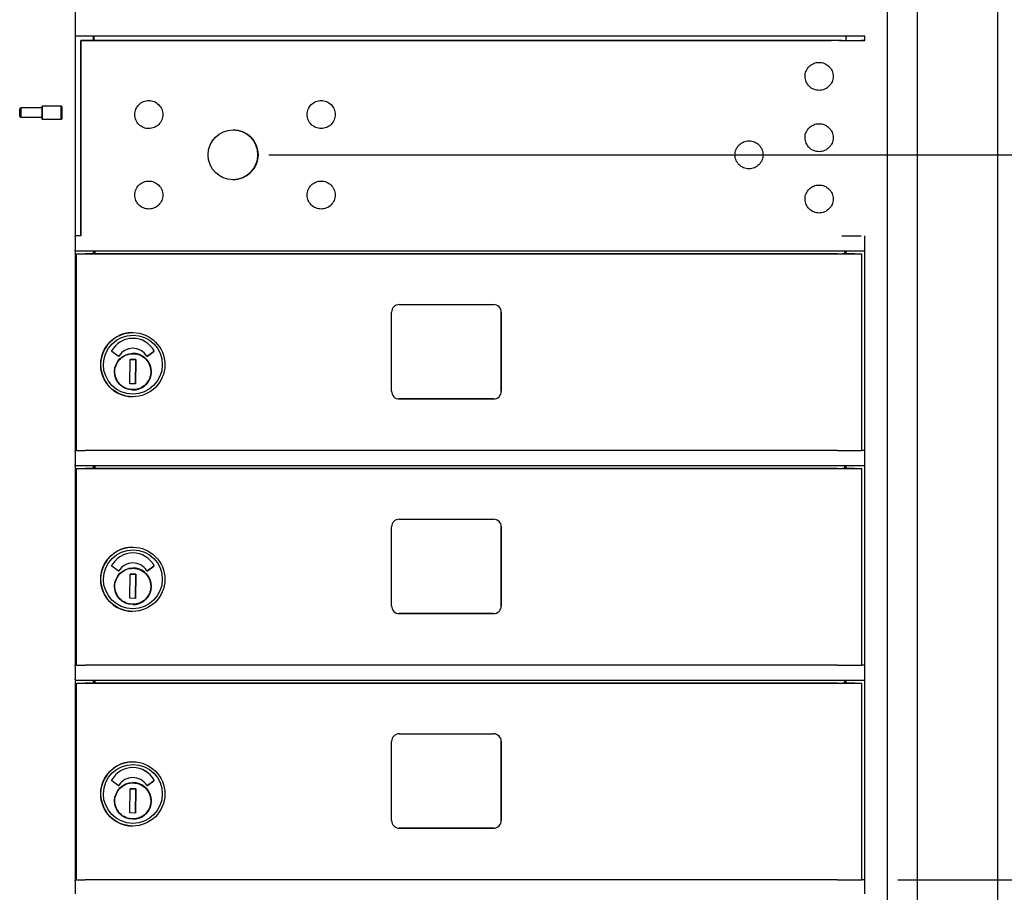
# Model space of a CAD drawing. Units: inches. Extents: x -106 to 32, y -94 to 14.
# Drawn here: x -79 to -67, y -40 to -30 of the extents above; entities that cross this region are included whole.
import ezdxf

# ---------------------------------------------------------------- set-up
doc = ezdxf.new("R2010")
doc.units = ezdxf.units.IN
doc.header["$MEASUREMENT"] = 0
doc.layers.add('Dim', color=1, linetype='Continuous')
doc.dimstyles.get("Standard").update_dxf_attribs({"dimscale": 8, "dimtxt": 0.1, "dimasz": 0.13, "dimexe": 0.055, "dimexo": 0.055, "dimgap": 0.09, "dimtad": 0, "dimtih": 1, "dimtoh": 1, "dimdec": 4, "dimzin": 0, "dimdsep": 46, "dimlunit": 5, "dimtxsty": 'Standard', "dimcen": 0.09, "dimadec": 0, "dimazin": 1, "dimtfac": 1, "dimtdec": 4, "dimtofl": 0, "dimtmove": 0, "dimatfit": 3, "dimfxl": 1, "dimtolj": 1, "dimtzin": 0, "dimarcsym": 0})

# ---------------------------------------------------------------- blocks, each defined once
blk = doc.blocks.new('*D18')
at = {"layer": 'Defpoints', "color": 0}
for p in [(-68.46, -40.04), (-57.832, -40.04), (-60.891, -64.072)]:
    blk.add_point(p, dxfattribs=at)
at = {"layer": 'Dim', "color": 0, "lineweight": -2}
for p, q in [((-68.02, -40.04), (-57.392, -40.04)), ((-57.832, -41.08), (-57.832, -47.314)), ((-57.832, -63.032), (-57.832, -50.888)), ((-60.451, -64.072), (-57.392, -64.072))]:
    blk.add_line(p, q, dxfattribs=at)
at = {"layer": 'Dim', "color": 0}
for points in [[(-58.005, -41.08), (-57.659, -41.08), (-57.832, -40.04)], [(-58.005, -63.032), (-57.659, -63.032), (-57.832, -64.072)]]:
    blk.add_solid(points, dxfattribs=at)
at = {"layer": 'Dim', "color": 0, "insert": (-57.832, -49.101), "char_height": 0.8, "attachment_point": 5}
blk.add_mtext('\\A1;28" MINIMUM\\P(PATRON DOOR)', dxfattribs=at)
blk = doc.blocks.new('*D19')
at = {"layer": 'Defpoints', "color": 0}
for p in [(-76.153, -31.173), (-52.066, -31.173), (-60.891, -64.072)]:
    blk.add_point(p, dxfattribs=at)
at = {"layer": 'Dim', "color": 0, "lineweight": -2}
for p, q in [((-75.713, -31.173), (-51.626, -31.173)), ((-52.066, -32.213), (-52.066, -42.999)), ((-52.066, -63.032), (-52.066, -46.572)), ((-60.451, -64.072), (-51.626, -64.072))]:
    blk.add_line(p, q, dxfattribs=at)
at = {"layer": 'Dim', "color": 0}
for points in [[(-52.24, -32.213), (-51.893, -32.213), (-52.066, -31.173)], [(-52.24, -63.032), (-51.893, -63.032), (-52.066, -64.072)]]:
    blk.add_solid(points, dxfattribs=at)
at = {"layer": 'Dim', "color": 0, "insert": (-52.066, -44.785), "char_height": 0.8, "attachment_point": 5}
blk.add_mtext('\\A1;36" - 48"\\P(ARROW LOCK)', dxfattribs=at)

msp = doc.modelspace()

# ---------------------------------------------------------------- linework, layer by layer
for p, q in [((-68.14364, -52.12036), (-68.14364, -11.07115)), ((-67.78137, -11.05196), (-67.78137, -52.21632)), ((-66.80037, -11.05196), (-66.80037, -52.21633)), ((-78.08125, -32.1649), (-78.08125, -27.10195)), ((-68.42136, -29.7237), (-78.08125, -29.72371)), ((-77.86031, -29.72665), (-77.85382, -29.72665)), ((-77.85917, -29.77313), (-77.85917, -29.72665)), ((-77.85504, -29.72665), (-77.85504, -29.77313)), ((-77.85386, -29.73846), (-77.85386, -29.77313)), ((-68.65037, -29.77313), (-68.65037, -29.73845)), ((-68.65033, -29.72664), (-68.64791, -29.72664)), ((-68.65007, -29.77313), (-68.65007, -29.72664)), ((-68.42405, -29.77313), (-68.42405, -29.72393)), ((-78.01271, -29.77313), (-69.23345, -29.77312)), ((-78.01271, -32.16489), (-78.01271, -29.77313)), ((-78.01132, -29.77313), (-78.01271, -29.77313)), ((-68.81558, -29.77313), (-78.01132, -29.77313)), ((-78.01132, -32.1649), (-78.01132, -29.77313)), ((-69.23345, -29.77312), (-69.23312, -29.77313)), ((-69.23312, -29.77313), (-68.83478, -29.77313)), ((-78.48842, -30.57775), (-78.48724, -30.57657)), ((-78.48842, -30.73897), (-78.48842, -30.57775)), ((-78.48724, -30.57657), (-78.48724, -30.74015)), ((-78.25574, -30.57657), (-78.48724, -30.57657)), ((-78.25574, -30.74015), (-78.25574, -30.57657)), ((-78.24836, -30.58395), (-78.25574, -30.57657)), ((-78.24836, -30.58395), (-78.24836, -30.73277)), ((-78.76214, -30.61318), (-78.74737, -30.59842)), ((-78.76214, -30.70354), (-78.76214, -30.61318)), ((-78.76214, -30.70354), (-78.74737, -30.7183)), ((-78.74737, -30.59842), (-78.74737, -30.7183)), ((-78.48842, -30.59842), (-78.74737, -30.59842)), ((-78.48842, -30.7183), (-78.74737, -30.7183)), ((-78.48842, -30.73897), (-78.48724, -30.74015)), ((-78.25574, -30.74015), (-78.48724, -30.74015)), ((-78.24836, -30.73277), (-78.25574, -30.74015)), ((-78.08465, -32.17615), (-78.08465, -32.33763)), ((-78.01271, -32.16489), (-78.08125, -32.16489)), ((-68.42122, -32.1649), (-68.42156, -32.16489)), ((-68.42114, -32.33763), (-68.42114, -32.17615)), ((-78.08125, -34.7899), (-78.08125, -32.35195)), ((-68.42124, -32.3524), (-78.08125, -32.3524)), ((-78.06564, -32.38635), (-78.06713, -32.38634)), ((-78.06713, -34.78989), (-78.06713, -32.38634)), ((-78.06713, -32.38634), (-77.88714, -32.38634)), ((-78.06564, -34.78989), (-78.06564, -32.38635)), ((-77.88714, -32.38634), (-77.88686, -32.38634)), ((-77.88686, -32.38634), (-76.89689, -32.38634)), ((-77.85917, -32.38634), (-77.85917, -32.3524)), ((-77.84493, -32.38634), (-77.84493, -32.3524)), ((-77.84382, -32.3524), (-77.84382, -32.38634)), ((-68.99901, -32.38634), (-77.79612, -32.38635)), ((-76.89689, -32.38634), (-76.89717, -32.38634)), ((-76.89717, -32.38634), (-76.89717, -32.38634)), ((-76.89717, -32.38634), (-68.62564, -32.38634)), ((-68.66779, -32.38634), (-68.66779, -32.3524)), ((-68.65007, -32.38634), (-68.65007, -32.3524)), ((-68.46018, -34.78989), (-68.46018, -32.38635)), ((-68.42405, -34.78988), (-68.42405, -32.3524)), ((-74.11897, -33.00489), (-72.964, -33.00489)), ((-74.21271, -34.06614), (-74.21271, -33.09864)), ((-72.87047, -34.06614), (-72.87047, -33.09864)), ((-72.87025, -33.09864), (-72.87025, -34.06614)), ((-77.37698, -33.34718), (-77.37731, -33.34718)), ((-77.55738, -33.63739), (-77.63594, -33.58013)), ((-77.3766, -33.54003), (-77.37662, -33.54003)), ((-77.19833, -33.6365), (-77.1192, -33.58016)), ((-77.11918, -33.58016), (-77.19831, -33.6365)), ((-77.41566, -33.9725), (-77.4103, -33.67727)), ((-77.4103, -33.67727), (-77.33945, -33.67856)), ((-77.33951, -33.67856), (-77.4103, -33.67727)), ((-77.34488, -33.97378), (-77.33951, -33.67856)), ((-77.33945, -33.67856), (-77.34481, -33.97378)), ((-77.33951, -33.67856), (-77.33945, -33.67856)), ((-77.15942, -33.79701), (-77.15592, -33.79708)), ((-77.15609, -33.80889), (-77.15701, -33.8517)), ((-77.15744, -33.86351), (-77.16085, -33.86343)), ((-77.15744, -33.86351), (-77.15735, -33.86351)), ((-77.34481, -33.97378), (-77.41566, -33.9725)), ((-77.38062, -34.1326), (-77.38095, -34.1326)), ((-74.11919, -34.15989), (-72.96422, -34.15989)), ((-72.964, -34.15989), (-74.11897, -34.15989)), ((-78.08465, -34.80115), (-78.08465, -34.96263)), ((-78.06713, -34.78989), (-78.08125, -34.78989)), ((-78.06564, -34.78989), (-78.06713, -34.78989)), ((-68.99901, -34.78989), (-77.79612, -34.78989)), ((-68.42394, -34.78988), (-68.46018, -34.78988)), ((-68.42122, -34.7899), (-68.42394, -34.78988)), ((-68.42114, -34.96263), (-68.42114, -34.80115)), ((-78.08125, -37.4149), (-78.08125, -34.97695)), ((-68.42124, -34.9774), (-78.08125, -34.9774)), ((-78.06564, -35.01135), (-78.06713, -35.01134)), ((-78.06713, -37.41489), (-78.06713, -35.01134)), ((-78.06713, -35.01134), (-77.88714, -35.01134)), ((-78.06564, -37.41489), (-78.06564, -35.01135)), ((-77.88714, -35.01134), (-77.88686, -35.01134)), ((-77.88686, -35.01134), (-76.89689, -35.01134)), ((-77.85917, -35.01134), (-77.85917, -34.9774)), ((-77.84493, -35.01134), (-77.84493, -34.9774)), ((-77.84382, -34.9774), (-77.84382, -35.01134)), ((-68.99901, -35.01134), (-77.79612, -35.01135)), ((-76.89689, -35.01134), (-76.89717, -35.01134)), ((-76.89717, -35.01134), (-76.89717, -35.01134)), ((-76.89717, -35.01134), (-68.62564, -35.01134)), ((-68.66779, -35.01134), (-68.66779, -34.9774)), ((-68.65007, -35.01134), (-68.65007, -34.9774)), ((-68.46018, -37.41489), (-68.46018, -35.01135)), ((-68.42405, -37.41488), (-68.42405, -34.9774)), ((-74.11897, -35.62989), (-72.964, -35.62989)), ((-74.21271, -36.69114), (-74.21271, -35.72364)), ((-72.87047, -36.69114), (-72.87047, -35.72364)), ((-72.87025, -35.72364), (-72.87025, -36.69114)), ((-77.37698, -35.97218), (-77.37731, -35.97218)), ((-77.55738, -36.26239), (-77.63594, -36.20513)), ((-77.3766, -36.16503), (-77.37662, -36.16503)), ((-77.19833, -36.2615), (-77.1192, -36.20516)), ((-77.11918, -36.20516), (-77.19831, -36.2615)), ((-77.41566, -36.5975), (-77.4103, -36.30227)), ((-77.4103, -36.30227), (-77.33945, -36.30356)), ((-77.33951, -36.30356), (-77.4103, -36.30227)), ((-77.34488, -36.59878), (-77.33951, -36.30356)), ((-77.33945, -36.30356), (-77.34481, -36.59878)), ((-77.33951, -36.30356), (-77.33945, -36.30356)), ((-77.15744, -36.48851), (-77.16085, -36.48843)), ((-77.15942, -36.42201), (-77.15592, -36.42208)), ((-77.15744, -36.48851), (-77.15735, -36.48851)), ((-77.15609, -36.43389), (-77.15701, -36.4767)), ((-77.34481, -36.59878), (-77.41566, -36.5975)), ((-77.38062, -36.7576), (-77.38095, -36.7576)), ((-74.11919, -36.78489), (-72.96422, -36.78489)), ((-72.964, -36.78489), (-74.11897, -36.78489)), ((-78.08465, -37.42615), (-78.08465, -37.58763)), ((-78.06713, -37.41489), (-78.08125, -37.41489)), ((-78.06564, -37.41489), (-78.06713, -37.41489)), ((-68.99901, -37.41489), (-77.79612, -37.41489)), ((-68.42394, -37.41488), (-68.46018, -37.41488)), ((-68.42122, -37.4149), (-68.42394, -37.41488)), ((-68.42114, -37.58763), (-68.42114, -37.42615)), ((-78.08125, -40.0399), (-78.08125, -37.60195)), ((-68.42124, -37.6024), (-78.08125, -37.6024)), ((-78.06564, -37.63635), (-78.06713, -37.63634)), ((-78.06713, -40.03989), (-78.06713, -37.63634)), ((-78.06713, -37.63634), (-77.88714, -37.63634)), ((-78.06564, -40.03989), (-78.06564, -37.63635)), ((-77.88714, -37.63634), (-77.88686, -37.63634)), ((-77.88686, -37.63634), (-76.89689, -37.63634)), ((-77.85917, -37.63634), (-77.85917, -37.6024)), ((-77.84493, -37.63634), (-77.84493, -37.6024)), ((-77.84382, -37.6024), (-77.84382, -37.63634)), ((-68.99901, -37.63634), (-77.79612, -37.63635)), ((-76.89689, -37.63634), (-76.89717, -37.63634)), ((-76.89717, -37.63634), (-76.89717, -37.63634)), ((-76.89717, -37.63634), (-68.62564, -37.63634)), ((-68.66779, -37.63634), (-68.66779, -37.6024)), ((-68.65007, -37.63634), (-68.65007, -37.6024)), ((-68.46018, -40.03989), (-68.46018, -37.63635)), ((-68.42405, -40.03988), (-68.42405, -37.6024)), ((-74.11897, -38.25489), (-72.964, -38.25489)), ((-74.21271, -39.31614), (-74.21271, -38.34864)), ((-72.87047, -39.31614), (-72.87047, -38.34864)), ((-72.87025, -38.34864), (-72.87025, -39.31614)), ((-77.37698, -38.59718), (-77.37731, -38.59718)), ((-77.55738, -38.88739), (-77.63594, -38.83013)), ((-77.3766, -38.79003), (-77.37662, -38.79003)), ((-77.19833, -38.8865), (-77.1192, -38.83016)), ((-77.11918, -38.83016), (-77.19831, -38.8865)), ((-77.41566, -39.2225), (-77.4103, -38.92727)), ((-77.4103, -38.92727), (-77.33945, -38.92856)), ((-77.33951, -38.92856), (-77.4103, -38.92727)), ((-77.34488, -39.22378), (-77.33951, -38.92856)), ((-77.33945, -38.92856), (-77.34481, -39.22378)), ((-77.33951, -38.92856), (-77.33945, -38.92856)), ((-77.15744, -39.11351), (-77.16085, -39.11343)), ((-77.15942, -39.04701), (-77.15592, -39.04708)), ((-77.15744, -39.11351), (-77.15735, -39.11351)), ((-77.15609, -39.05889), (-77.15701, -39.1017)), ((-77.34481, -39.22378), (-77.41566, -39.2225)), ((-77.38062, -39.3826), (-77.38095, -39.3826)), ((-74.11919, -39.40989), (-72.96422, -39.40989)), ((-72.964, -39.40989), (-74.11897, -39.40989)), ((-78.08465, -40.05115), (-78.08465, -40.21263)), ((-78.06713, -40.03989), (-78.08125, -40.03989)), ((-78.06564, -40.03989), (-78.06713, -40.03989)), ((-68.99901, -40.03989), (-77.79612, -40.03989)), ((-68.42394, -40.03988), (-68.46018, -40.03988)), ((-68.42122, -40.0399), (-68.42394, -40.03988)), ((-68.42114, -40.21263), (-68.42114, -40.05115))]:
    msp.add_line(p, q)
at = {"flags": 128}
for points in [[(-68.81209, -30.23048), (-68.81455, -30.24709), (-68.81863, -30.26344), (-68.82427, -30.27929), (-68.83143, -30.29446), (-68.84008, -30.30891), (-68.85009, -30.32245), (-68.86134, -30.33489), (-68.87381, -30.3462), (-68.88733, -30.35625), (-68.90171, -30.3649), (-68.9169, -30.37209), (-68.93276, -30.37778), (-68.94906, -30.38189), (-68.96566, -30.38436), (-68.98249, -30.3852), (-68.99929, -30.3844), (-69.01589, -30.38195), (-69.03222, -30.37786), (-69.04808, -30.37221), (-69.06326, -30.36505), (-69.07769, -30.35641), (-69.09123, -30.34639), (-69.10368, -30.33513), (-69.11497, -30.32268), (-69.12502, -30.30915), (-69.13368, -30.29475), (-69.14086, -30.27958), (-69.14655, -30.26372), (-69.15066, -30.2474), (-69.15313, -30.23081), (-69.15396, -30.21399), (-69.15316, -30.19717), (-69.15071, -30.18058), (-69.14663, -30.16426), (-69.14097, -30.14839), (-69.13381, -30.1332), (-69.12517, -30.11879), (-69.11514, -30.10525), (-69.10387, -30.09278), (-69.09144, -30.0815), (-69.07791, -30.07146), (-69.06349, -30.06279), (-69.04833, -30.05561), (-69.03248, -30.04994), (-69.01615, -30.04583), (-68.99955, -30.04335), (-68.98275, -30.04252), (-68.96593, -30.04334), (-68.94931, -30.04578), (-68.93302, -30.04986), (-68.91715, -30.05553), (-68.90194, -30.0627), (-68.88755, -30.07132), (-68.87401, -30.08135), (-68.86153, -30.09264), (-68.85026, -30.10506), (-68.84023, -30.11859), (-68.83156, -30.13302), (-68.82437, -30.14818), (-68.81871, -30.16402), (-68.8146, -30.18036), (-68.81212, -30.19697), (-68.81129, -30.21372), (-68.81209, -30.23048)], [(-77.01237, -30.698), (-77.01482, -30.71462), (-77.0189, -30.73097), (-77.02455, -30.74682), (-77.03171, -30.76199), (-77.04036, -30.77644), (-77.05037, -30.78997), (-77.06162, -30.80242), (-77.07408, -30.81372), (-77.0876, -30.82377), (-77.10199, -30.83242), (-77.11718, -30.83961), (-77.13304, -30.8453), (-77.14933, -30.84941), (-77.16594, -30.85188), (-77.18276, -30.85272), (-77.19957, -30.85192), (-77.21616, -30.84947), (-77.2325, -30.84539), (-77.24836, -30.83973), (-77.26353, -30.83258), (-77.27797, -30.82393), (-77.29151, -30.81391), (-77.30396, -30.80265), (-77.31525, -30.7902), (-77.3253, -30.77668), (-77.33396, -30.76227), (-77.34114, -30.7471), (-77.34682, -30.73124), (-77.35093, -30.71493), (-77.35341, -30.69833), (-77.35424, -30.68152), (-77.35343, -30.6647), (-77.35099, -30.6481), (-77.3469, -30.63178), (-77.34124, -30.61591), (-77.33408, -30.60073), (-77.32544, -30.58631), (-77.31542, -30.57277), (-77.30414, -30.5603), (-77.29171, -30.54903), (-77.27819, -30.53898), (-77.26376, -30.53032), (-77.2486, -30.52313), (-77.23275, -30.51746), (-77.21642, -30.51335), (-77.19983, -30.51087), (-77.18303, -30.51005), (-77.1662, -30.51086), (-77.14959, -30.5133), (-77.13329, -30.51739), (-77.11742, -30.52305), (-77.10222, -30.53022), (-77.08782, -30.53885), (-77.07429, -30.54888), (-77.06181, -30.56017), (-77.05053, -30.57259), (-77.04051, -30.58611), (-77.03183, -30.60055), (-77.02465, -30.61571), (-77.01898, -30.63154), (-77.01488, -30.64788), (-77.01239, -30.66449), (-77.01156, -30.68125), (-77.01237, -30.698)], [(-74.90343, -30.69755), (-74.90588, -30.71417), (-74.90996, -30.73052), (-74.9156, -30.74637), (-74.92277, -30.76154), (-74.93142, -30.77599), (-74.94143, -30.78953), (-74.95268, -30.80197), (-74.96514, -30.81327), (-74.97866, -30.82332), (-74.99304, -30.83197), (-75.00824, -30.83916), (-75.02409, -30.84486), (-75.04039, -30.84896), (-75.057, -30.85143), (-75.07382, -30.85227), (-75.09063, -30.85147), (-75.10722, -30.84902), (-75.12356, -30.84494), (-75.13942, -30.83928), (-75.15459, -30.83213), (-75.16902, -30.82348), (-75.18256, -30.81346), (-75.19502, -30.8022), (-75.20631, -30.78975), (-75.21635, -30.77623), (-75.22502, -30.76182), (-75.2322, -30.74665), (-75.23788, -30.73079), (-75.24199, -30.71448), (-75.24446, -30.69788), (-75.2453, -30.68107), (-75.24449, -30.66425), (-75.24204, -30.64765), (-75.23796, -30.63133), (-75.2323, -30.61546), (-75.22514, -30.60028), (-75.2165, -30.58586), (-75.20648, -30.57232), (-75.1952, -30.55985), (-75.18277, -30.54858), (-75.16924, -30.53854), (-75.15482, -30.52987), (-75.13966, -30.52269), (-75.12381, -30.51701), (-75.10748, -30.5129), (-75.09089, -30.51042), (-75.07409, -30.5096), (-75.05726, -30.51041), (-75.04065, -30.51285), (-75.02435, -30.51694), (-75.00848, -30.5226), (-74.99327, -30.52977), (-74.97888, -30.5384), (-74.96535, -30.54843), (-74.95286, -30.55972), (-74.94159, -30.57214), (-74.93156, -30.58566), (-74.92289, -30.6001), (-74.9157, -30.61526), (-74.91004, -30.63109), (-74.90593, -30.64743), (-74.90345, -30.66405), (-74.90262, -30.6808), (-74.90343, -30.69755)], [(-68.81209, -30.98048), (-68.81455, -30.99709), (-68.81863, -31.01344), (-68.82427, -31.02929), (-68.83143, -31.04446), (-68.84008, -31.05891), (-68.85009, -31.07245), (-68.86134, -31.08489), (-68.87381, -31.0962), (-68.88733, -31.10625), (-68.90171, -31.1149), (-68.9169, -31.12209), (-68.93276, -31.12778), (-68.94906, -31.13189), (-68.96566, -31.13436), (-68.98249, -31.1352), (-68.99929, -31.1344), (-69.01589, -31.13195), (-69.03222, -31.12786), (-69.04808, -31.12221), (-69.06326, -31.11505), (-69.07769, -31.10641), (-69.09123, -31.09639), (-69.10368, -31.08513), (-69.11497, -31.07268), (-69.12502, -31.05915), (-69.13368, -31.04475), (-69.14086, -31.02958), (-69.14655, -31.01372), (-69.15066, -30.9974), (-69.15313, -30.98081), (-69.15396, -30.96399), (-69.15316, -30.94717), (-69.15071, -30.93058), (-69.14663, -30.91426), (-69.14097, -30.89839), (-69.13381, -30.8832), (-69.12517, -30.86879), (-69.11514, -30.85525), (-69.10387, -30.84278), (-69.09144, -30.8315), (-69.07791, -30.82146), (-69.06349, -30.81279), (-69.04833, -30.80561), (-69.03248, -30.79994), (-69.01615, -30.79583), (-68.99955, -30.79335), (-68.98275, -30.79252), (-68.96593, -30.79334), (-68.94931, -30.79578), (-68.93302, -30.79986), (-68.91715, -30.80553), (-68.90194, -30.8127), (-68.88755, -30.82132), (-68.87401, -30.83135), (-68.86153, -30.84264), (-68.85026, -30.85506), (-68.84023, -30.86859), (-68.83156, -30.88302), (-68.82437, -30.89818), (-68.81871, -30.91402), (-68.8146, -30.93036), (-68.81212, -30.94697), (-68.81129, -30.96372), (-68.81209, -30.98048)], [(-69.66932, -31.19012), (-69.67178, -31.20674), (-69.67586, -31.22309), (-69.6815, -31.23894), (-69.68866, -31.25411), (-69.69731, -31.26856), (-69.70732, -31.2821), (-69.71857, -31.29454), (-69.73103, -31.30584), (-69.74455, -31.31589), (-69.75894, -31.32454), (-69.77413, -31.33174), (-69.78999, -31.33743), (-69.80628, -31.34153), (-69.82289, -31.344), (-69.83971, -31.34484), (-69.85652, -31.34404), (-69.87311, -31.34159), (-69.88945, -31.33751), (-69.90531, -31.33186), (-69.92048, -31.3247), (-69.93492, -31.31605), (-69.94846, -31.30603), (-69.96091, -31.29478), (-69.9722, -31.28232), (-69.98225, -31.2688), (-69.99091, -31.25439), (-69.99809, -31.23922), (-70.00378, -31.22336), (-70.00789, -31.20705), (-70.01036, -31.19046), (-70.01119, -31.17364), (-70.01038, -31.15682), (-70.00794, -31.14022), (-70.00385, -31.1239), (-69.99819, -31.10803), (-69.99103, -31.09285), (-69.9824, -31.07843), (-69.97237, -31.06489), (-69.9611, -31.05242), (-69.94866, -31.04115), (-69.93514, -31.03111), (-69.92071, -31.02244), (-69.90556, -31.01526), (-69.8897, -31.00958), (-69.87337, -31.00547), (-69.85678, -31.003), (-69.83998, -31.00217), (-69.82315, -31.00298), (-69.80654, -31.00543), (-69.79024, -31.00951), (-69.77438, -31.01517), (-69.75917, -31.02235), (-69.74477, -31.03097), (-69.73124, -31.041), (-69.71876, -31.05229), (-69.70749, -31.06471), (-69.69746, -31.07823), (-69.68878, -31.09267), (-69.6816, -31.10783), (-69.67593, -31.12367), (-69.67183, -31.14001), (-69.66935, -31.15662), (-69.66851, -31.17337), (-69.66932, -31.19012)], [(-77.01237, -31.682), (-77.01482, -31.69862), (-77.0189, -31.71497), (-77.02455, -31.73082), (-77.03171, -31.74599), (-77.04036, -31.76044), (-77.05037, -31.77397), (-77.06162, -31.78642), (-77.07408, -31.79772), (-77.0876, -31.80777), (-77.10199, -31.81642), (-77.11718, -31.82361), (-77.13304, -31.8293), (-77.14933, -31.83341), (-77.16594, -31.83588), (-77.18276, -31.83672), (-77.19957, -31.83592), (-77.21616, -31.83347), (-77.2325, -31.82939), (-77.24836, -31.82373), (-77.26353, -31.81658), (-77.27797, -31.80793), (-77.29151, -31.79791), (-77.30396, -31.78665), (-77.31525, -31.7742), (-77.3253, -31.76068), (-77.33396, -31.74627), (-77.34114, -31.7311), (-77.34682, -31.71524), (-77.35093, -31.69893), (-77.35341, -31.68233), (-77.35424, -31.66552), (-77.35343, -31.6487), (-77.35099, -31.6321), (-77.3469, -31.61578), (-77.34124, -31.59991), (-77.33408, -31.58473), (-77.32544, -31.57031), (-77.31542, -31.55677), (-77.30414, -31.5443), (-77.29171, -31.53303), (-77.27819, -31.52298), (-77.26376, -31.51432), (-77.2486, -31.50713), (-77.23275, -31.50146), (-77.21642, -31.49735), (-77.19983, -31.49487), (-77.18303, -31.49405), (-77.1662, -31.49486), (-77.14959, -31.4973), (-77.13329, -31.50139), (-77.11742, -31.50705), (-77.10222, -31.51422), (-77.08782, -31.52285), (-77.07429, -31.53288), (-77.06181, -31.54417), (-77.05053, -31.55659), (-77.04051, -31.57011), (-77.03183, -31.58455), (-77.02465, -31.59971), (-77.01898, -31.61554), (-77.01488, -31.63188), (-77.01239, -31.64849), (-77.01156, -31.66525), (-77.01237, -31.682)], [(-74.90343, -31.682), (-74.90588, -31.69862), (-74.90996, -31.71497), (-74.9156, -31.73082), (-74.92277, -31.74599), (-74.93142, -31.76044), (-74.94143, -31.77397), (-74.95268, -31.78641), (-74.96514, -31.79772), (-74.97866, -31.80777), (-74.99304, -31.81642), (-75.00824, -31.82361), (-75.02409, -31.8293), (-75.04039, -31.83341), (-75.057, -31.83588), (-75.07382, -31.83672), (-75.09063, -31.83592), (-75.10722, -31.83347), (-75.12356, -31.82938), (-75.13942, -31.82373), (-75.15459, -31.81658), (-75.16902, -31.80793), (-75.18256, -31.79791), (-75.19502, -31.78665), (-75.20631, -31.7742), (-75.21635, -31.76068), (-75.22502, -31.74627), (-75.2322, -31.7311), (-75.23788, -31.71524), (-75.24199, -31.69893), (-75.24446, -31.68233), (-75.2453, -31.66552), (-75.24449, -31.6487), (-75.24204, -31.6321), (-75.23796, -31.61578), (-75.2323, -31.59991), (-75.22514, -31.58473), (-75.2165, -31.57031), (-75.20648, -31.55677), (-75.1952, -31.5443), (-75.18277, -31.53302), (-75.16924, -31.52298), (-75.15482, -31.51431), (-75.13966, -31.50713), (-75.12381, -31.50146), (-75.10748, -31.49735), (-75.09089, -31.49487), (-75.07409, -31.49405), (-75.05726, -31.49486), (-75.04065, -31.4973), (-75.02435, -31.50138), (-75.00848, -31.50705), (-74.99327, -31.51422), (-74.97888, -31.52285), (-74.96535, -31.53288), (-74.95286, -31.54417), (-74.94159, -31.55659), (-74.93156, -31.57011), (-74.92289, -31.58455), (-74.9157, -31.59971), (-74.91004, -31.61554), (-74.90593, -31.63188), (-74.90345, -31.64849), (-74.90262, -31.66525), (-74.90343, -31.682)], [(-68.81209, -31.73048), (-68.81455, -31.74709), (-68.81863, -31.76344), (-68.82427, -31.77929), (-68.83143, -31.79446), (-68.84008, -31.80891), (-68.85009, -31.82245), (-68.86134, -31.83489), (-68.87381, -31.8462), (-68.88733, -31.85625), (-68.90171, -31.8649), (-68.9169, -31.87209), (-68.93276, -31.87778), (-68.94906, -31.88189), (-68.96566, -31.88436), (-68.98249, -31.8852), (-68.99929, -31.8844), (-69.01589, -31.88195), (-69.03222, -31.87786), (-69.04808, -31.87221), (-69.06326, -31.86505), (-69.07769, -31.85641), (-69.09123, -31.84639), (-69.10368, -31.83513), (-69.11497, -31.82268), (-69.12502, -31.80915), (-69.13368, -31.79475), (-69.14086, -31.77958), (-69.14655, -31.76372), (-69.15066, -31.7474), (-69.15313, -31.73081), (-69.15396, -31.71399), (-69.15316, -31.69717), (-69.15071, -31.68058), (-69.14663, -31.66426), (-69.14097, -31.64839), (-69.13381, -31.6332), (-69.12517, -31.61879), (-69.11514, -31.60525), (-69.10387, -31.59278), (-69.09144, -31.5815), (-69.07791, -31.57146), (-69.06349, -31.56279), (-69.04833, -31.55561), (-69.03248, -31.54994), (-69.01615, -31.54583), (-68.99955, -31.54335), (-68.98275, -31.54252), (-68.96593, -31.54334), (-68.94931, -31.54578), (-68.93302, -31.54986), (-68.91715, -31.55553), (-68.90194, -31.5627), (-68.88755, -31.57132), (-68.87401, -31.58135), (-68.86153, -31.59264), (-68.85026, -31.60506), (-68.84023, -31.61859), (-68.83156, -31.63302), (-68.82437, -31.64818), (-68.81871, -31.66402), (-68.8146, -31.68036), (-68.81212, -31.69697), (-68.81129, -31.71372), (-68.81209, -31.73048)], [(-77.1576, -33.82952), (-77.15905, -33.85108), (-77.16261, -33.87238), (-77.16823, -33.89324), (-77.17588, -33.91344), (-77.18547, -33.93279), (-77.19691, -33.95112), (-77.21009, -33.96823), (-77.22488, -33.98396), (-77.24115, -33.99818), (-77.25873, -34.01073), (-77.27745, -34.02149), (-77.29714, -34.03037), (-77.31761, -34.03728), (-77.33865, -34.04215), (-77.36007, -34.04493), (-77.38166, -34.0456), (-77.40321, -34.04414), (-77.42452, -34.04058), (-77.44537, -34.03496), (-77.46557, -34.02732), (-77.48493, -34.01772), (-77.50325, -34.00629), (-77.52036, -33.99311), (-77.5361, -33.97831), (-77.55031, -33.96205), (-77.56286, -33.94447), (-77.57363, -33.92574), (-77.5825, -33.90605), (-77.58941, -33.88558), (-77.59428, -33.86454), (-77.59706, -33.84312), (-77.59773, -33.82153), (-77.59628, -33.79998), (-77.59272, -33.77867), (-77.58709, -33.75782), (-77.57945, -33.73761), (-77.56986, -33.71826), (-77.55842, -33.69994), (-77.54524, -33.68282), (-77.53044, -33.66709), (-77.51418, -33.65288), (-77.4966, -33.64032), (-77.47788, -33.62956), (-77.45818, -33.62068), (-77.43772, -33.61377), (-77.41667, -33.6089), (-77.39525, -33.60613), (-77.37367, -33.60546), (-77.35211, -33.60691), (-77.33081, -33.61047), (-77.30996, -33.6161), (-77.28975, -33.62374), (-77.2704, -33.63333), (-77.25208, -33.64477), (-77.23496, -33.65795), (-77.21923, -33.67274), (-77.20502, -33.68901), (-77.19247, -33.70659), (-77.1817, -33.72531), (-77.17282, -33.745), (-77.16592, -33.76547), (-77.16105, -33.78651), (-77.15827, -33.80793), (-77.1576, -33.82952)], [(-77.1576, -36.45452), (-77.15905, -36.47608), (-77.16261, -36.49738), (-77.16823, -36.51824), (-77.17588, -36.53844), (-77.18547, -36.55779), (-77.19691, -36.57612), (-77.21009, -36.59323), (-77.22488, -36.60896), (-77.24115, -36.62318), (-77.25873, -36.63573), (-77.27745, -36.64649), (-77.29714, -36.65537), (-77.31761, -36.66228), (-77.33865, -36.66715), (-77.36007, -36.66993), (-77.38166, -36.6706), (-77.40321, -36.66914), (-77.42452, -36.66558), (-77.44537, -36.65996), (-77.46557, -36.65232), (-77.48493, -36.64272), (-77.50325, -36.63129), (-77.52036, -36.61811), (-77.5361, -36.60331), (-77.55031, -36.58705), (-77.56286, -36.56947), (-77.57363, -36.55074), (-77.5825, -36.53105), (-77.58941, -36.51058), (-77.59428, -36.48954), (-77.59706, -36.46812), (-77.59773, -36.44653), (-77.59628, -36.42498), (-77.59272, -36.40367), (-77.58709, -36.38282), (-77.57945, -36.36261), (-77.56986, -36.34326), (-77.55842, -36.32494), (-77.54524, -36.30782), (-77.53044, -36.29209), (-77.51418, -36.27788), (-77.4966, -36.26532), (-77.47788, -36.25456), (-77.45818, -36.24568), (-77.43772, -36.23877), (-77.41667, -36.2339), (-77.39525, -36.23113), (-77.37367, -36.23046), (-77.35211, -36.23191), (-77.33081, -36.23547), (-77.30996, -36.2411), (-77.28975, -36.24874), (-77.2704, -36.25833), (-77.25208, -36.26977), (-77.23496, -36.28295), (-77.21923, -36.29774), (-77.20502, -36.31401), (-77.19247, -36.33159), (-77.1817, -36.35031), (-77.17282, -36.37), (-77.16592, -36.39047), (-77.16105, -36.41151), (-77.15827, -36.43293), (-77.1576, -36.45452)], [(-77.1576, -39.07952), (-77.15905, -39.10108), (-77.16261, -39.12238), (-77.16823, -39.14324), (-77.17588, -39.16344), (-77.18547, -39.18279), (-77.19691, -39.20112), (-77.21009, -39.21823), (-77.22488, -39.23396), (-77.24115, -39.24818), (-77.25873, -39.26073), (-77.27745, -39.27149), (-77.29714, -39.28037), (-77.31761, -39.28728), (-77.33865, -39.29215), (-77.36007, -39.29493), (-77.38166, -39.2956), (-77.40321, -39.29414), (-77.42452, -39.29058), (-77.44537, -39.28496), (-77.46557, -39.27732), (-77.48493, -39.26772), (-77.50325, -39.25629), (-77.52036, -39.24311), (-77.5361, -39.22831), (-77.55031, -39.21205), (-77.56286, -39.19447), (-77.57363, -39.17574), (-77.5825, -39.15605), (-77.58941, -39.13558), (-77.59428, -39.11454), (-77.59706, -39.09312), (-77.59773, -39.07153), (-77.59628, -39.04998), (-77.59272, -39.02867), (-77.58709, -39.00782), (-77.57945, -38.98761), (-77.56986, -38.96826), (-77.55842, -38.94994), (-77.54524, -38.93282), (-77.53044, -38.91709), (-77.51418, -38.90288), (-77.4966, -38.89032), (-77.47788, -38.87956), (-77.45818, -38.87068), (-77.43772, -38.86377), (-77.41667, -38.8589), (-77.39525, -38.85613), (-77.37367, -38.85546), (-77.35211, -38.85691), (-77.33081, -38.86047), (-77.30996, -38.8661), (-77.28975, -38.87374), (-77.2704, -38.88333), (-77.25208, -38.89477), (-77.23496, -38.90795), (-77.21923, -38.92274), (-77.20502, -38.93901), (-77.19247, -38.95659), (-77.1817, -38.97531), (-77.17282, -38.995), (-77.16592, -39.01547), (-77.16105, -39.03651), (-77.15827, -39.05793), (-77.1576, -39.07952)]]:
    msp.add_lwpolyline(points, dxfattribs=at)
for centre, major_axis, ratio, start_param, end_param in [((-77.85375, -29.73846), (0, -0.01476), 0.0073986, 3.78505947, 4.71235469), ((-68.65026, -29.73846), (0, 0.01476), 0.0073986, 0.64346682, 1.57076204), ((-68.83374, -29.77313), (0.14025, 0), 0.00003429, 0.31398594, 1.57819499), ((-68.81488, -29.77313), (-0.09375, 0), 0.00003429, 3.79899102, 4.71973251), ((-68.58693, -29.77313), (-0.19425, 0), 0.00003429, 0.65762719, 2.58937227), ((-68.58693, -29.77313), (-0.11925, 0), 0.00003429, 0.31398614, 3.05988388), ((-68.44946, -29.77313), (0.04894, 0), 0.00003429, 0.98036854, 1.96104512), ((-76.15316, -31.17338), (-0.00141, -0.30525), 0.99997263, 0.00227238, 3.13932027), ((-78.08473, -32.17615), (0, -0.01125), 0.0073986, 1.57076204, 2.33265005), ((-68.58693, -32.16563), (-0.19425, 0), 0.00003429, 0.92048569, 2.23603681), ((-68.42122, -32.17615), (0, 0.01125), 0.0073986, 4.71235469, 6.28315102), ((-78.08476, -32.33763), (0, -0.01476), 0.0073986, 0.90968745, 1.57076204), ((-78.02851, -32.38635), (-0.12, 0), 0.00003429, 1.2563185, 2.16356549), ((-77.7939, -32.38636), (-0.3, 0), 0.00003429, 4.71978764, 5.30510329), ((-68.99679, -32.38635), (-0.3, 0), 0.00003429, 3.78151853, 4.71973103), ((-68.62443, -32.38635), (0.16425, 0), 0.00003429, 3.78163177, 6.28318532), ((-68.42124, -32.33763), (0, -0.01476), 0.0073986, 0, 1.57076203), ((-74.11897, -33.09864), (0.00043, 0.09375), 0.99997263, 0.00463471, 1.57543103), ((-72.964, -33.09864), (0.00043, 0.09375), 0.99997263, 4.71702369, 6.28782001), ((-72.96422, -33.09864), (0.00043, 0.09375), 0.99997263, 4.71702369, 6.28200149), ((-77.37913, -33.73989), (-0.00182, -0.39271), 0.99997263, 3.14159265, 6.28318531), ((-77.37753, -33.71429), (0.00137, 0.29624), 0.99997263, 5.2160117, 7.35962833), ((-77.37755, -33.71429), (0.00137, 0.29624), 0.99997263, 5.2160117, 6.28314843), ((-77.63246, -33.57535), (-0.00348, -0.00477), 0.99999138, 4.8432284, 6.28318531), ((-77.37755, -33.74128), (0.00093, 0.20125), 0.99997263, 0, 1.02325117), ((-77.37753, -33.74128), (0.00093, 0.20125), 0.99997263, 5.27444087, 7.30643648), ((-77.37869, -33.82552), (0.00104, 0.22441), 0.99997263, 4.84410198, 6.28060543), ((-77.12262, -33.57535), (0.00342, -0.00481), 0.99999128, 0, 1.45109453), ((-77.1226, -33.57535), (0.00283, -0.00519), 0.99998538, 0.1197018, 1.57079633), ((-77.5539, -33.63262), (-0.0031, -0.00503), 0.99998747, 6.20553774, 7.85398163), ((-77.55392, -33.63262), (-0.00002, -0.00591), 0.99997263, 0, 1.02140145), ((-77.20174, -33.63169), (0.00342, -0.00481), 0.99999128, 4.65111636, 6.28318531), ((-77.20176, -33.63169), (-0.00002, -0.00591), 0.99997263, 0, 0.6214748), ((-77.37869, -33.82552), (0.00104, 0.22441), 0.99997263, 4.55359007, 4.83735849), ((-77.15617, -33.80889), (0.00025, 0.01181), 0.00739762, 4.71251408, 6.28318531), ((-77.37869, -33.82552), (-0.00104, -0.22441), 0.99997263, 0.00257987, 1.40535806), ((-77.1571, -33.8517), (-0.00025, -0.01181), 0.00739762, 0.0001251, 1.57092143), ((-74.11897, -34.06614), (-0.00043, -0.09375), 0.99997263, 4.71702369, 6.28782001), ((-72.96422, -34.06614), (-0.00043, -0.09375), 0.99997263, 0.00463471, 1.57543103), ((-72.964, -34.06614), (-0.00043, -0.09375), 0.99997263, 0.00463471, 1.57543103), ((-74.11919, -34.06614), (-0.00043, -0.09375), 0.99997263, 0.00118382, 0.00463471), ((-78.08473, -34.80115), (0, -0.01125), 0.0073986, 1.57076204, 2.33265005), ((-78.02851, -34.78989), (-0.12, 0), 0.00003429, 1.25631848, 2.16356546), ((-77.7939, -34.7899), (-0.3, 0), 0.00003429, 4.71978764, 5.30510329), ((-68.99679, -34.7899), (-0.3, 0), 0.00003429, 3.78151853, 4.71973103), ((-68.62443, -34.78989), (0.16425, 0), 0.00003429, 3.78163564, 6.28319003), ((-68.42122, -34.80115), (0, 0.01125), 0.0073986, 4.71235469, 6.28315102), ((-78.08476, -34.96263), (0, -0.01476), 0.0073986, 0.90968745, 1.57076204), ((-78.02851, -35.01135), (-0.12, 0), 0.00003429, 1.2563185, 2.16356549), ((-77.7939, -35.01136), (-0.3, 0), 0.00003429, 4.71978764, 5.30510325), ((-68.99679, -35.01135), (-0.3, 0), 0.00003429, 3.78151881, 4.71973117), ((-68.62443, -35.01135), (0.16425, 0), 0.00003429, 3.78163168, 6.28318521), ((-68.42124, -34.96263), (0, -0.01476), 0.0073986, 0, 1.57076204), ((-74.11897, -35.72364), (0.00043, 0.09375), 0.99997263, 0.00463471, 1.57543103), ((-72.964, -35.72364), (0.00043, 0.09375), 0.99997263, 4.71702369, 6.28782001), ((-72.96422, -35.72364), (0.00043, 0.09375), 0.99997263, 4.71702369, 6.28200149), ((-77.37913, -36.36489), (-0.00182, -0.39271), 0.99997263, 3.14159265, 6.28318531), ((-77.37753, -36.33929), (0.00137, 0.29624), 0.99997263, 5.2160117, 7.35962833), ((-77.37755, -36.33929), (0.00137, 0.29624), 0.99997263, 5.2160117, 6.28314843), ((-77.63246, -36.20035), (-0.00348, -0.00477), 0.99999138, 4.8432284, 6.28318531), ((-77.37755, -36.36628), (0.00093, 0.20125), 0.99997263, 0, 1.02325117), ((-77.37753, -36.36628), (0.00093, 0.20125), 0.99997263, 5.27444087, 7.30643648), ((-77.37869, -36.45052), (0.00104, 0.22441), 0.99997263, 4.84410198, 6.28060543), ((-77.12262, -36.20035), (0.00342, -0.00481), 0.99999128, 0, 1.45109453), ((-77.1226, -36.20035), (0.00283, -0.00519), 0.99998538, 0.1197018, 1.57079633), ((-77.5539, -36.25762), (-0.0031, -0.00503), 0.99998747, 6.20553774, 7.85398163), ((-77.55392, -36.25762), (-0.00002, -0.00591), 0.99997263, 0, 1.02140145), ((-77.20174, -36.25669), (0.00342, -0.00481), 0.99999128, 4.65111636, 6.28318531), ((-77.20176, -36.25669), (-0.00002, -0.00591), 0.99997263, 0, 0.6214748), ((-77.37869, -36.45052), (-0.00104, -0.22441), 0.99997263, 0.00257987, 1.40535806), ((-77.1571, -36.4767), (-0.00025, -0.01181), 0.00739762, 0.0001251, 1.57092143), ((-77.37869, -36.45052), (0.00104, 0.22441), 0.99997263, 4.55359007, 4.83735849), ((-77.15617, -36.43389), (0.00025, 0.01181), 0.00739762, 4.71251408, 6.28318531), ((-74.11897, -36.69114), (-0.00043, -0.09375), 0.99997263, 4.71702369, 6.28782001), ((-72.96422, -36.69114), (-0.00043, -0.09375), 0.99997263, 0.00463471, 1.57543103), ((-72.964, -36.69114), (-0.00043, -0.09375), 0.99997263, 0.00463471, 1.57543103), ((-74.11919, -36.69114), (-0.00043, -0.09375), 0.99997263, 0.00118382, 0.00463471), ((-78.08473, -37.42615), (0, -0.01125), 0.0073986, 1.57076204, 2.33265005), ((-78.02851, -37.41489), (-0.12, 0), 0.00003429, 1.25631842, 2.16356537), ((-77.7939, -37.4149), (-0.3, 0), 0.00003429, 4.71978764, 5.30510325), ((-68.99679, -37.4149), (-0.3, 0), 0.00003429, 3.78151881, 4.71973117), ((-68.62443, -37.41489), (0.16425, 0), 0.00003429, 3.7816186, 6.28316929), ((-68.42122, -37.42615), (0, 0.01125), 0.0073986, 4.71235469, 6.28315102), ((-78.08476, -37.58763), (0, -0.01476), 0.0073986, 0.90968745, 1.57076204), ((-78.02851, -37.63635), (-0.12, 0), 0.00003429, 1.25631852, 2.16356551), ((-77.7939, -37.63636), (-0.3, 0), 0.00003429, 4.71978764, 5.30510328), ((-68.99679, -37.63635), (-0.3, 0), 0.00003429, 3.78151881, 4.71973117), ((-68.62443, -37.63635), (0.16425, 0), 0.00003429, 3.78163179, 6.28318534), ((-68.42124, -37.58763), (0, -0.01476), 0.0073986, 0, 1.57076203), ((-74.11897, -38.34864), (0.00043, 0.09375), 0.99997263, 0.00463471, 1.57543103), ((-72.964, -38.34864), (0.00043, 0.09375), 0.99997263, 4.71702369, 6.28782001), ((-72.96422, -38.34864), (0.00043, 0.09375), 0.99997263, 4.71702369, 6.28200149), ((-77.37913, -38.98989), (-0.00182, -0.39271), 0.99997263, 3.14159265, 6.28318531), ((-77.37753, -38.96429), (0.00137, 0.29624), 0.99997263, 5.2160117, 7.35962833), ((-77.37755, -38.96429), (0.00137, 0.29624), 0.99997263, 5.2160117, 6.28314843), ((-77.63246, -38.82535), (-0.00348, -0.00477), 0.99999138, 4.8432284, 6.28318531), ((-77.5539, -38.88262), (-0.0031, -0.00503), 0.99998747, 6.20553774, 7.85398163), ((-77.55392, -38.88262), (-0.00002, -0.00591), 0.99997263, 0, 1.02140145), ((-77.37755, -38.99128), (0.00093, 0.20125), 0.99997263, 0, 1.02325117), ((-77.37753, -38.99128), (0.00093, 0.20125), 0.99997263, 5.27444087, 7.30643648), ((-77.37869, -39.07552), (0.00104, 0.22441), 0.99997263, 4.84410198, 6.28060543), ((-77.20174, -38.88169), (0.00342, -0.00481), 0.99999128, 4.65111636, 6.28318531), ((-77.20176, -38.88169), (-0.00002, -0.00591), 0.99997263, 0, 0.6214748), ((-77.12262, -38.82535), (0.00342, -0.00481), 0.99999128, 0, 1.45109453), ((-77.1226, -38.82535), (0.00283, -0.00519), 0.99998538, 0.1197018, 1.57079633), ((-77.37869, -39.07552), (-0.00104, -0.22441), 0.99997263, 0.00257987, 1.40535806), ((-77.1571, -39.1017), (-0.00025, -0.01181), 0.00739762, 0.0001251, 1.57092143), ((-77.37869, -39.07552), (0.00104, 0.22441), 0.99997263, 4.55359007, 4.83735849), ((-77.15617, -39.05889), (0.00025, 0.01181), 0.00739762, 4.71251408, 6.28318531), ((-74.11897, -39.31614), (-0.00043, -0.09375), 0.99997263, 4.71702369, 6.28782001), ((-72.96422, -39.31614), (-0.00043, -0.09375), 0.99997263, 0.00463471, 1.57543103), ((-72.964, -39.31614), (-0.00043, -0.09375), 0.99997263, 0.00463471, 1.57543103), ((-74.11919, -39.31614), (-0.00043, -0.09375), 0.99997263, 0.00118382, 0.00463471), ((-78.08473, -40.05115), (0, -0.01125), 0.0073986, 1.57076204, 2.33265005), ((-78.02851, -40.03989), (-0.12, 0), 0.00003429, 1.25631841, 2.16356534), ((-77.7939, -40.0399), (-0.3, 0), 0.00003429, 4.71978764, 5.30510328), ((-68.99679, -40.0399), (-0.3, 0), 0.00003429, 3.78151881, 4.71973117), ((-68.62443, -40.03989), (0.16425, 0), 0.00003429, 3.78163634, 6.28319088), ((-68.42122, -40.05115), (0, 0.01125), 0.0073986, 4.71235469, 6.28315102)]:
    msp.add_ellipse(centre, major_axis=major_axis, ratio=ratio, start_param=start_param, end_param=end_param)
for centre, major_axis, ratio in [((-76.15177, -31.17338), (0.00141, 0.30525), 0.99997263), ((-68.62443, -32.38635), (0.0735, 0), 0.00003429), ((-77.3788, -33.73989), (0.00182, 0.39271), 0.99997263), ((-77.37753, -33.7399), (0.00167, 0.36023), 0.99997263), ((-77.37753, -33.82553), (0.00104, 0.22441), 0.99997263), ((-68.62443, -35.01135), (0.0735, 0), 0.00003429), ((-77.3788, -36.36489), (0.00182, 0.39271), 0.99997263), ((-77.37753, -36.3649), (0.00167, 0.36023), 0.99997263), ((-77.37753, -36.45053), (0.00104, 0.22441), 0.99997263), ((-68.62443, -37.63635), (0.0735, 0), 0.00003429), ((-77.3788, -38.98989), (0.00182, 0.39271), 0.99997263), ((-77.37753, -38.9899), (0.00167, 0.36023), 0.99997263), ((-77.37753, -39.07553), (0.00104, 0.22441), 0.99997263)]:
    msp.add_ellipse(centre, major_axis=major_axis, ratio=ratio)

# ---------------------------------------------------------------- dimensions: what is measured, and where the dimension line sits
at = {"layer": 'Dim'}
for base, p2, text, picture, middle in [((-52.06636, -31.17338), (-76.15316, -31.17338), '36" - 48"\\P(ARROW LOCK)', '*D19', (-52.06636, -44.78522)), ((-57.83208, -40.03989), (-68.46018, -40.03989), '28" MINIMUM\\P(PATRON DOOR)', '*D18', (-57.83208, -49.10085))]:
    dim = msp.add_linear_dim(base=base, p1=(-60.89119, -64.07165), p2=p2, angle=90, text=text, dimstyle='Standard', override={"dimpost": '"'}, dxfattribs=at)
    dim.commit()
    dim.dimension.update_dxf_attribs({"geometry": picture, "text_midpoint": middle, "dimtype": 160})

doc.saveas('drawing.dxf')
